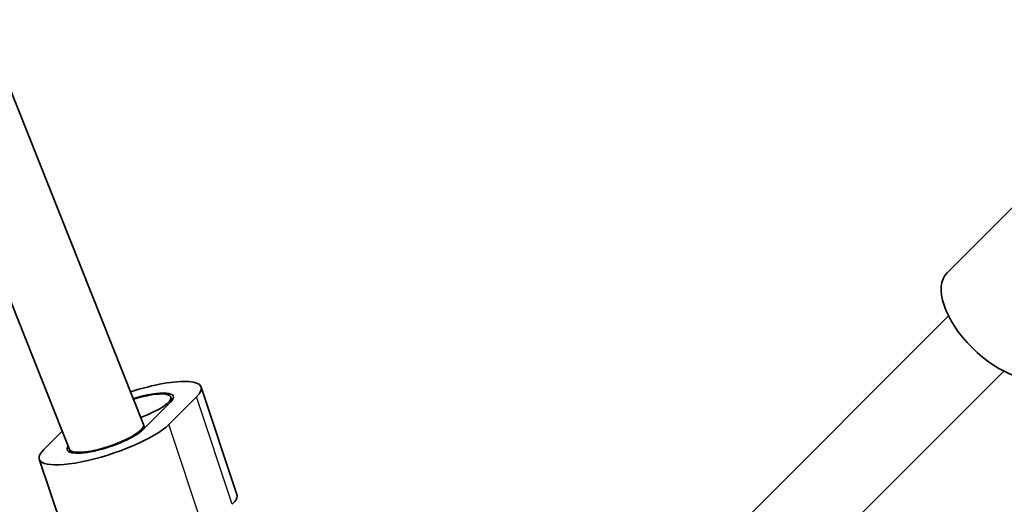
# Model space of a CAD drawing. Units: millimetres. Extents: x -12957 to 13167, y -7077 to 7374.
# Drawn here: x 2624 to 2826, y -3033 to -2933 of the extents above; entities that cross this region are included whole.
import ezdxf

# ---------------------------------------------------------------- set-up
doc = ezdxf.new("R2010")
doc.units = ezdxf.units.MM
doc.layers.add('Widoczne (ISO)', color=7, linetype='Continuous', lineweight=35)
doc.layers.add('Widoczne wąskie (ISO)', color=7, linetype='Continuous', lineweight=25)

msp = doc.modelspace()

# ---------------------------------------------------------------- linework, layer by layer
at = {"layer": 'Widoczne (ISO)'}
for p, q in [((2649.55, -3016.23), (2356.09, -2277.85)), ((2634.39, -3021.34), (2342.5, -2286.93)), ((2829.07, -2970.4), (2814.37, -2985.1)), ((2814.69, -2993.97), (2756.51, -3052.15)), ((2826.01, -3005.28), (2767.82, -3063.47)), ((2668.73, -3030.59), (2661.38, -3008.55)), ((2654.78, -3016.23), (2660.44, -3010.57)), ((2655.21, -3010.6), (2655.44, -3011.28)), ((2655.14, -3011.63), (2649.48, -3017.29)), ((2649.8, -3016.97), (2649.56, -3016.26)), ((2632.9, -3017.6), (2629.15, -3021.35)), ((2634.61, -3022), (2634.38, -3021.33)), ((2635.56, -3045.42), (2628.21, -3023.37))]:
    msp.add_line(p, q, dxfattribs=at)
msp.add_arc((5968.47, 148.5), 7198.57, 215.86945, 144.13055, dxfattribs=at)
for centre, major_axis, ratio, start_param, end_param in [((2824.63, -2995.35), (10.25, -10.25), 0.5, 3.141593, 6.283185), ((2647.63, -3013.13), (13.76, 4.59), 0.25, 5.819538, 7.823785), ((2647.63, -3013.13), (8.06, 2.69), 0.25, 5.819538, 7.792434), ((2647.62, -3013.13), (7.59, 2.53), 0.25, 4.806969, 7.787703), ((2641.97, -3018.79), (-13.76, -4.59), 0.25, 5.819538, 8.96113), ((2641.97, -3018.79), (7.59, 2.53), 0.25, 4.479254, 6.301041), ((2641.97, -3018.79), (-8.06, -2.69), 0.25, 5.952625, 8.96113), ((2641.97, -3018.79), (-7.59, -2.53), 0.25, 0.014151, 1.408036), ((2654.97, -3035.18), (13.76, 4.59), 0.25, 5.819538, 6.283185)]:
    msp.add_ellipse(centre, major_axis=major_axis, ratio=ratio, start_param=start_param, end_param=end_param, dxfattribs=at)
at = {"layer": 'Widoczne wąskie (ISO)'}
for p, q in [((2667.79, -3032.61), (2660.44, -3010.57)), ((2662.13, -3038.27), (2654.78, -3016.23))]:
    msp.add_line(p, q, dxfattribs=at)
msp.add_ellipse((2641.97, -3018.79), major_axis=(-7.59, -2.53), ratio=0.25, start_param=1.337669, end_param=3.155743, dxfattribs=at)
msp.add_open_spline([(2640.83, -3021.22), (2641.01, -3021.17), (2641.18, -3021.12), (2641.36, -3021.07)], degree=3, dxfattribs=at)

doc.saveas('drawing.dxf')
